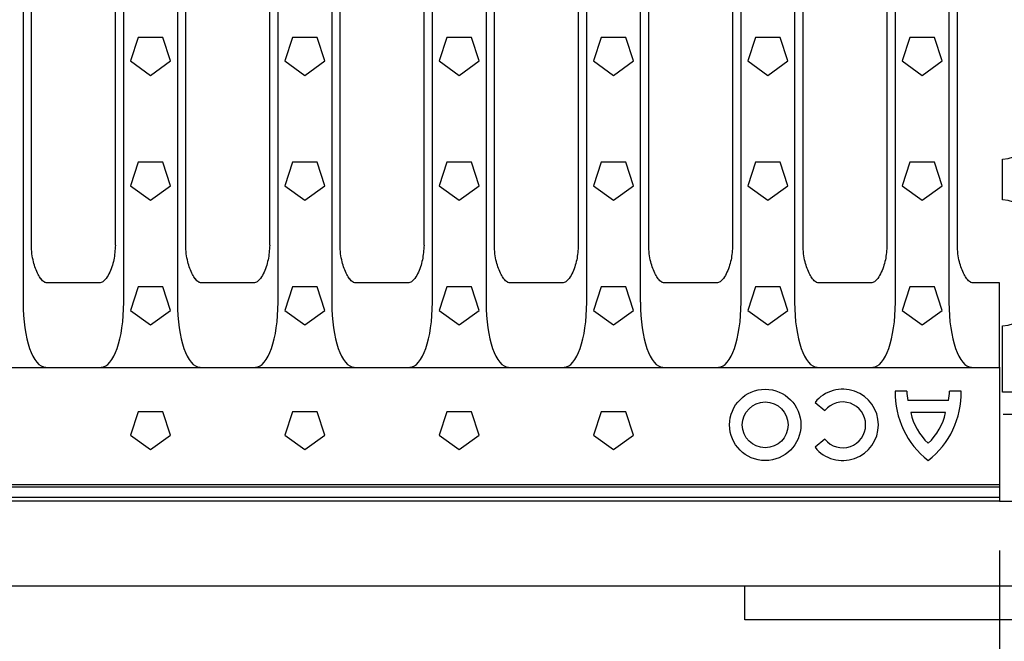
# Model space of a CAD drawing. Extents: x 1253 to 4870, y 410 to 2864.
# Drawn here: x 2649 to 2939, y 1355 to 1539 of the extents above; entities that cross this region are included whole.
import ezdxf

# ---------------------------------------------------------------- set-up
doc = ezdxf.new("R2010")
doc.units = 0
doc.header["$LTSCALE"] = 15
doc.header["$MEASUREMENT"] = 0
doc.layers.get('DEFPOINTS').update_dxf_attribs({"linetype": 'CONTINUOUS'})
for name, color, linetype in [('BEMASS', 3, 'CONTINUOUS'), ('DUENN', 4, 'CONTINUOUS'), ('DUENN-18', 94, 'CONTINUOUS'), ('SICHTBAR', 7, 'CONTINUOUS')]:
    doc.layers.add(name, color=color, linetype=linetype)
doc.styles.add('BEMSTIL', font='isocp3.shx', dxfattribs={"width": 0.8})
doc.dimstyles.new('BEMASS$0', dxfattribs={"dimtxt": 3.5, "dimasz": 3.5, "dimexe": 1.4, "dimexo": 0, "dimgap": 2, "dimtad": 1, "dimtxsty": 'BEMSTIL', "dimcen": 3, "dimclrd": 3, "dimclre": 3, "dimclrt": 3, "dimadec": 0, "dimazin": 0, "dimtfac": 0.875, "dimtmove": 2, "dimatfit": 3, "dimfxl": 1, "dimtolj": 1, "dimlwd": 25, "dimlwe": 25, "dimarcsym": 0})

# ---------------------------------------------------------------- blocks, each defined once
blk = doc.blocks.new('*D49')
at = {"layer": 'BEMASS', "color": 3, "lineweight": 25, "transparency": 16777216}
for p, q in [((2607.24, 1442.13), (2607.24, 1190.61)), ((2631.96, 1442.13), (2631.96, 1190.61)), ((2554.74, 1220.61), (2502.24, 1220.61)), ((2607.24, 1220.61), (2631.96, 1220.61)), ((2684.46, 1220.61), (2815.97, 1220.61))]:
    blk.add_line(p, q, dxfattribs=at)
at = {"layer": 'BEMASS', "color": 3, "transparency": 16777216}
for points in [[(2554.74, 1229.36), (2554.74, 1211.86), (2607.24, 1220.61)], [(2684.46, 1229.36), (2684.46, 1211.86), (2631.96, 1220.61)]]:
    blk.add_solid(points, dxfattribs=at)
at = {"layer": 'DEFPOINTS', "color": 0, "transparency": 16777216}
for p in [(2607.24, 1472.13), (2631.96, 1472.13), (2607.24, 1220.61)]:
    blk.add_point(p, dxfattribs=at)
at = {"layer": 'BEMASS', "color": 4, "transparency": 16777216, "insert": (2776.46, 1261.86), "char_height": 52.5, "attachment_point": 5, "style": 'BEMSTIL'}
blk.add_mtext('\\A1;25', dxfattribs=at)
blk = doc.blocks.new('*D46')
at = {"layer": 'BEMASS', "color": 3, "lineweight": 25, "transparency": 16777216}
for p, q in [((2437.8, 1382.22), (2437.8, 1092.42)), ((2937.8, 1382.22), (2937.8, 1092.42)), ((2490.3, 1122.42), (2885.3, 1122.42))]:
    blk.add_line(p, q, dxfattribs=at)
at = {"layer": 'BEMASS', "color": 3, "transparency": 16777216}
for points in [[(2490.3, 1131.17), (2490.3, 1113.67), (2437.8, 1122.42)], [(2885.3, 1131.17), (2885.3, 1113.67), (2937.8, 1122.42)]]:
    blk.add_solid(points, dxfattribs=at)
at = {"layer": 'DEFPOINTS', "color": 0, "transparency": 16777216}
for p in [(2437.8, 1412.22), (2937.8, 1412.22), (2937.8, 1122.42)]:
    blk.add_point(p, dxfattribs=at)
at = {"layer": 'BEMASS', "color": 4, "transparency": 16777216, "insert": (2687.8, 1163.67), "char_height": 52.5, "attachment_point": 5, "style": 'BEMSTIL'}
blk.add_mtext('\\A1;500', dxfattribs=at)
blk = doc.blocks.new('A$C345284fd')
at = {"layer": 'DUENN'}
for centre, start, end in [((0, 86.67), 270, 0), ((0, 57.67), 0, 90), ((0, 37.56), 270, 0)]:
    blk.add_arc(centre, 8.5, start, end, dxfattribs=at)
at = {"layer": 'SICHTBAR'}
for p, q in [((0, 66.17), (0, 78.17)), ((0, 9.49), (0, 29.06)), ((500, 9.49), (0, 9.49)), ((73.41, 2.9), (0.25, 2.9))]:
    blk.add_line(p, q, dxfattribs=at)

msp = doc.modelspace()

# ---------------------------------------------------------------- linework, layer by layer
at = {"layer": 'DUENN-18'}
for p, q in [((2650.22, 1638.11), (2650.22, 1455.32)), ((2679.88, 1455.32), (2679.88, 1638.11)), ((2695.67, 1638.11), (2695.67, 1455.32)), ((2725.33, 1455.32), (2725.33, 1638.11)), ((2741.12, 1638.11), (2741.12, 1455.32)), ((2770.78, 1455.32), (2770.78, 1638.11)), ((2786.57, 1638.11), (2786.57, 1455.32)), ((2816.23, 1455.32), (2816.23, 1638.11)), ((2832.02, 1638.11), (2832.02, 1455.32)), ((2861.68, 1455.32), (2861.68, 1638.11)), ((2877.47, 1638.11), (2877.47, 1455.32)), ((2907.13, 1455.32), (2907.13, 1638.11)), ((2922.92, 1638.11), (2922.92, 1455.32)), ((2684.14, 1533.34), (2681.89, 1526.43)), ((2691.4, 1533.34), (2684.14, 1533.34)), ((2693.65, 1526.43), (2691.4, 1533.34)), ((2729.59, 1533.34), (2727.34, 1526.43)), ((2736.85, 1533.34), (2729.59, 1533.34)), ((2739.1, 1526.43), (2736.85, 1533.34)), ((2775.04, 1533.34), (2772.79, 1526.43)), ((2782.3, 1533.34), (2775.04, 1533.34)), ((2784.55, 1526.43), (2782.3, 1533.34)), ((2820.49, 1533.34), (2818.24, 1526.43)), ((2827.75, 1533.34), (2820.49, 1533.34)), ((2830, 1526.43), (2827.75, 1533.34)), ((2865.94, 1533.34), (2863.69, 1526.43)), ((2873.2, 1533.34), (2865.94, 1533.34)), ((2875.45, 1526.43), (2873.2, 1533.34)), ((2911.39, 1533.34), (2909.14, 1526.43)), ((2918.65, 1533.34), (2911.39, 1533.34)), ((2920.9, 1526.43), (2918.65, 1533.34)), ((2681.89, 1526.43), (2687.77, 1522.16)), ((2687.77, 1522.16), (2693.65, 1526.43)), ((2727.34, 1526.43), (2733.22, 1522.16)), ((2733.22, 1522.16), (2739.1, 1526.43)), ((2772.79, 1526.43), (2778.67, 1522.16)), ((2778.67, 1522.16), (2784.55, 1526.43)), ((2818.24, 1526.43), (2824.12, 1522.16)), ((2824.12, 1522.16), (2830, 1526.43)), ((2863.69, 1526.43), (2869.57, 1522.16)), ((2869.57, 1522.16), (2875.45, 1526.43)), ((2909.14, 1526.43), (2915.02, 1522.16)), ((2915.02, 1522.16), (2920.9, 1526.43)), ((2684.14, 1496.59), (2681.89, 1489.68)), ((2691.4, 1496.59), (2684.14, 1496.59)), ((2693.65, 1489.68), (2691.4, 1496.59)), ((2729.59, 1496.59), (2727.34, 1489.68)), ((2736.85, 1496.59), (2729.59, 1496.59)), ((2739.1, 1489.68), (2736.85, 1496.59)), ((2775.04, 1496.59), (2772.79, 1489.68)), ((2782.3, 1496.59), (2775.04, 1496.59)), ((2784.55, 1489.68), (2782.3, 1496.59)), ((2820.49, 1496.59), (2818.24, 1489.68)), ((2827.75, 1496.59), (2820.49, 1496.59)), ((2830, 1489.68), (2827.75, 1496.59)), ((2865.94, 1496.59), (2863.69, 1489.68)), ((2873.2, 1496.59), (2865.94, 1496.59)), ((2875.45, 1489.68), (2873.2, 1496.59)), ((2911.39, 1496.59), (2909.14, 1489.68)), ((2918.65, 1496.59), (2911.39, 1496.59)), ((2920.9, 1489.68), (2918.65, 1496.59)), ((2681.89, 1489.68), (2687.77, 1485.41)), ((2687.77, 1485.41), (2693.65, 1489.68)), ((2727.34, 1489.68), (2733.22, 1485.41)), ((2733.22, 1485.41), (2739.1, 1489.68)), ((2772.79, 1489.68), (2778.67, 1485.41)), ((2778.67, 1485.41), (2784.55, 1489.68)), ((2818.24, 1489.68), (2824.12, 1485.41)), ((2824.12, 1485.41), (2830, 1489.68)), ((2863.69, 1489.68), (2869.57, 1485.41)), ((2869.57, 1485.41), (2875.45, 1489.68)), ((2909.14, 1489.68), (2915.02, 1485.41)), ((2915.02, 1485.41), (2920.9, 1489.68)), ((2684.14, 1459.84), (2681.89, 1452.93)), ((2691.4, 1459.84), (2684.14, 1459.84)), ((2693.65, 1452.93), (2691.4, 1459.84)), ((2729.59, 1459.84), (2727.34, 1452.93)), ((2736.85, 1459.84), (2729.59, 1459.84)), ((2739.1, 1452.93), (2736.85, 1459.84)), ((2775.04, 1459.84), (2772.79, 1452.93)), ((2782.3, 1459.84), (2775.04, 1459.84)), ((2784.55, 1452.93), (2782.3, 1459.84)), ((2820.49, 1459.84), (2818.24, 1452.93)), ((2827.75, 1459.84), (2820.49, 1459.84)), ((2830, 1452.93), (2827.75, 1459.84)), ((2865.94, 1459.84), (2863.69, 1452.93)), ((2873.2, 1459.84), (2865.94, 1459.84)), ((2875.45, 1452.93), (2873.2, 1459.84)), ((2911.39, 1459.84), (2909.14, 1452.93)), ((2918.65, 1459.84), (2911.39, 1459.84)), ((2920.9, 1452.93), (2918.65, 1459.84)), ((2681.89, 1452.93), (2687.77, 1448.66)), ((2687.77, 1448.66), (2693.65, 1452.93)), ((2727.34, 1452.93), (2733.22, 1448.66)), ((2733.22, 1448.66), (2739.1, 1452.93)), ((2772.79, 1452.93), (2778.67, 1448.66)), ((2778.67, 1448.66), (2784.55, 1452.93)), ((2818.24, 1452.93), (2824.12, 1448.66)), ((2824.12, 1448.66), (2830, 1452.93)), ((2863.69, 1452.93), (2869.57, 1448.66)), ((2869.57, 1448.66), (2875.45, 1452.93)), ((2909.14, 1452.93), (2915.02, 1448.66)), ((2915.02, 1448.66), (2920.9, 1452.93)), ((2910.5, 1429.11), (2907.05, 1429.11)), ((2926.55, 1429.11), (2923.1, 1429.11)), ((2883.47, 1425.82), (2886.38, 1423.46)), ((2922.8, 1426.41), (2910.8, 1426.41)), ((2684.14, 1423.09), (2681.89, 1416.18)), ((2691.4, 1423.09), (2684.14, 1423.09)), ((2693.65, 1416.18), (2691.4, 1423.09)), ((2729.59, 1423.09), (2727.34, 1416.18)), ((2736.85, 1423.09), (2729.59, 1423.09)), ((2739.1, 1416.18), (2736.85, 1423.09)), ((2775.04, 1423.09), (2772.79, 1416.18)), ((2782.3, 1423.09), (2775.04, 1423.09)), ((2784.55, 1416.18), (2782.3, 1423.09)), ((2820.49, 1423.09), (2818.24, 1416.18)), ((2827.75, 1423.09), (2820.49, 1423.09)), ((2830, 1416.18), (2827.75, 1423.09)), ((2921.9, 1422.81), (2911.7, 1422.81)), ((2681.89, 1416.18), (2687.77, 1411.91)), ((2687.77, 1411.91), (2693.65, 1416.18)), ((2727.34, 1416.18), (2733.22, 1411.91)), ((2733.22, 1411.91), (2739.1, 1416.18)), ((2772.79, 1416.18), (2778.67, 1411.91)), ((2778.67, 1411.91), (2784.55, 1416.18)), ((2818.24, 1416.18), (2824.12, 1411.91)), ((2824.12, 1411.91), (2830, 1416.18)), ((2886.38, 1414.97), (2883.47, 1412.61)), ((2437.8, 1401.66), (2937.8, 1401.66)), ((2437.8, 1397.92), (2937.8, 1397.92))]:
    msp.add_line(p, q, dxfattribs=at)
for radius in [10.5, 6.75]:
    msp.add_circle((2868.8, 1419.21), radius, dxfattribs=at)
for centre, radius, start, end in [((2891.63, 1419.21), 10.5, 219, 141), ((2932.24, 1428.63), 25.2, 178.8902, 232.2), ((2927.29, 1429.61), 16.8, 181.7027, 190.9777), ((2901.35, 1428.63), 25.2, 307.8, 1.1098), ((2906.3, 1429.61), 16.8, 349.0223, 358.2973), ((2891.63, 1419.21), 6.75, 219, 141), ((2928.15, 1426.19), 16.8, 191.6076, 227.4699), ((2905.44, 1426.19), 16.8, 312.5301, 348.3924)]:
    msp.add_arc(centre, radius, start, end, dxfattribs=at)
for centre, major_axis, start_param, end_param in [((2657.23, 1456.31), (-0.39, -20.13), 4.768235, 6.28994), ((2672.87, 1456.31), (-0.39, 20.13), 3.134838, 4.656543), ((2702.68, 1456.31), (-0.39, -20.13), 4.768235, 6.28994), ((2718.32, 1456.31), (-0.39, 20.13), 3.134838, 4.656543), ((2748.13, 1456.31), (-0.39, -20.13), 4.768235, 6.28994), ((2763.77, 1456.31), (-0.39, 20.13), 3.134838, 4.656543), ((2793.58, 1456.31), (-0.39, -20.13), 4.768235, 6.28994), ((2809.22, 1456.31), (-0.39, 20.13), 3.134838, 4.656543), ((2839.03, 1456.31), (-0.39, -20.13), 4.768235, 6.28994), ((2854.67, 1456.31), (-0.39, 20.13), 3.134838, 4.656543), ((2884.48, 1456.31), (-0.39, -20.13), 4.768235, 6.28994), ((2900.12, 1456.31), (-0.39, 20.13), 3.134838, 4.656543), ((2929.93, 1456.31), (-0.39, -20.13), 4.768235, 6.28994)]:
    msp.add_ellipse(centre, major_axis=major_axis, ratio=0.34761, start_param=start_param, end_param=end_param, dxfattribs=at)
at = {"layer": 'SICHTBAR'}
for p, q in [((2652.69, 1472.13), (2652.69, 1621.3)), ((2677.4, 1621.3), (2677.4, 1472.13)), ((2677.4, 1621.3), (2677.4, 1472.13)), ((2698.14, 1472.13), (2698.14, 1621.3)), ((2722.85, 1621.3), (2722.85, 1472.13)), ((2722.85, 1621.3), (2722.85, 1472.13)), ((2743.59, 1472.13), (2743.59, 1621.3)), ((2768.3, 1621.3), (2768.3, 1472.13)), ((2768.3, 1621.3), (2768.3, 1472.13)), ((2789.04, 1472.13), (2789.04, 1621.3)), ((2813.75, 1621.3), (2813.75, 1472.13)), ((2813.75, 1621.3), (2813.75, 1472.13)), ((2834.49, 1472.13), (2834.49, 1621.3)), ((2859.2, 1621.3), (2859.2, 1472.13)), ((2859.2, 1621.3), (2859.2, 1472.13)), ((2879.94, 1472.13), (2879.94, 1621.3)), ((2904.65, 1621.3), (2904.65, 1472.13)), ((2904.65, 1621.3), (2904.65, 1472.13)), ((2925.39, 1472.13), (2925.39, 1621.3)), ((2652.69, 1472.13), (2652.69, 1472.13)), ((2677.41, 1472.13), (2677.4, 1472.13)), ((2698.14, 1472.13), (2698.14, 1472.13)), ((2722.86, 1472.13), (2722.85, 1472.13)), ((2743.59, 1472.13), (2743.59, 1472.13)), ((2768.31, 1472.13), (2768.3, 1472.13)), ((2789.04, 1472.13), (2789.04, 1472.13)), ((2813.76, 1472.13), (2813.75, 1472.13)), ((2834.49, 1472.13), (2834.49, 1472.13)), ((2859.21, 1472.13), (2859.2, 1472.13)), ((2879.94, 1472.13), (2879.94, 1472.13)), ((2904.66, 1472.13), (2904.65, 1472.13)), ((2672.73, 1461.04), (2657.37, 1461.04)), ((2718.18, 1461.04), (2702.82, 1461.04)), ((2763.63, 1461.04), (2748.27, 1461.04)), ((2809.08, 1461.04), (2793.72, 1461.04)), ((2854.53, 1461.04), (2839.17, 1461.04)), ((2899.98, 1461.04), (2884.62, 1461.04)), ((2937.8, 1461.04), (2930.07, 1461.04)), ((2937.8, 1458.9), (2937.8, 1461.04)), ((2937.8, 1436.87), (2937.8, 1458.9)), ((2437.8, 1436.16), (2937.8, 1436.16)), ((2937.8, 1436.17), (2937.8, 1436.87)), ((2937.8, 1436.17), (2937.8, 1436.16)), ((2937.8, 1436.16), (2937.8, 1401.66)), ((2437.8, 1400.91), (2937.8, 1400.91)), ((2937.8, 1401.66), (2937.8, 1400.91)), ((2937.8, 1400.91), (2937.8, 1397.92)), ((2937.8, 1397.92), (2937.8, 1396.71)), ((2937.8, 1396.71), (2437.8, 1396.71)), ((2937.8, 1396.71), (3439.8, 1396.71)), ((3925.65, 1371.71), (2423.65, 1371.71)), ((2862.75, 1361.74), (2862.75, 1371.74)), ((3517.75, 1361.74), (2862.75, 1361.74))]:
    msp.add_line(p, q, dxfattribs=at)
for points, knots in [([(2657.37, 1461.04), (2657.17, 1461.06), (2656.88, 1461.09), (2656.2, 1461.43), (2655.79, 1461.85), (2655.19, 1462.61), (2654.24, 1464.2), (2653.37, 1466.73), (2652.77, 1469.64), (2652.72, 1471.3), (2652.69, 1472.13)], [0, 0, 0, 0, 0.0458887, 0.0676342, 0.1749614, 0.1780681, 0.296797, 0.608835, 0.8029062, 1, 1, 1, 1]), ([(2677.41, 1472.13), (2677.31, 1470.69), (2677.12, 1467.8), (2675.93, 1464.35), (2674.64, 1462.14), (2673.68, 1461.28), (2673.07, 1461.06), (2672.81, 1461.05), (2672.73, 1461.04)], [0, 0, 0, 0, 0.341815, 0.684726, 0.851661, 0.938048, 0.980872, 1, 1, 1, 1]), ([(2702.82, 1461.04), (2702.62, 1461.06), (2702.33, 1461.09), (2701.65, 1461.43), (2701.24, 1461.85), (2700.64, 1462.61), (2699.69, 1464.2), (2698.82, 1466.73), (2698.22, 1469.64), (2698.17, 1471.3), (2698.14, 1472.13)], [0, 0, 0, 0, 0.0458887, 0.0676342, 0.1749614, 0.1780681, 0.296797, 0.608835, 0.8029062, 1, 1, 1, 1]), ([(2722.86, 1472.13), (2722.76, 1470.69), (2722.57, 1467.8), (2721.38, 1464.35), (2720.09, 1462.14), (2719.13, 1461.28), (2718.52, 1461.06), (2718.26, 1461.05), (2718.18, 1461.04)], [0, 0, 0, 0, 0.341815, 0.684726, 0.851661, 0.938048, 0.980872, 1, 1, 1, 1]), ([(2748.27, 1461.04), (2748.07, 1461.06), (2747.78, 1461.09), (2747.1, 1461.43), (2746.69, 1461.85), (2746.09, 1462.61), (2745.14, 1464.2), (2744.27, 1466.73), (2743.67, 1469.64), (2743.62, 1471.3), (2743.59, 1472.13)], [0, 0, 0, 0, 0.0458887, 0.0676342, 0.1749614, 0.1780681, 0.296797, 0.608835, 0.8029062, 1, 1, 1, 1]), ([(2768.31, 1472.13), (2768.21, 1470.69), (2768.02, 1467.8), (2766.83, 1464.35), (2765.54, 1462.14), (2764.58, 1461.28), (2763.97, 1461.06), (2763.71, 1461.05), (2763.63, 1461.04)], [0, 0, 0, 0, 0.341815, 0.684726, 0.851661, 0.938048, 0.980872, 1, 1, 1, 1]), ([(2793.72, 1461.04), (2793.52, 1461.06), (2793.23, 1461.09), (2792.55, 1461.43), (2792.14, 1461.85), (2791.54, 1462.61), (2790.59, 1464.2), (2789.72, 1466.73), (2789.12, 1469.64), (2789.07, 1471.3), (2789.04, 1472.13)], [0, 0, 0, 0, 0.0458887, 0.0676342, 0.1749614, 0.1780681, 0.296797, 0.608835, 0.8029062, 1, 1, 1, 1]), ([(2813.76, 1472.13), (2813.66, 1470.69), (2813.47, 1467.8), (2812.28, 1464.35), (2810.99, 1462.14), (2810.03, 1461.28), (2809.42, 1461.06), (2809.16, 1461.05), (2809.08, 1461.04)], [0, 0, 0, 0, 0.341815, 0.684726, 0.851661, 0.938048, 0.980872, 1, 1, 1, 1]), ([(2839.17, 1461.04), (2838.97, 1461.06), (2838.68, 1461.09), (2838, 1461.43), (2837.59, 1461.85), (2836.99, 1462.61), (2836.04, 1464.2), (2835.17, 1466.73), (2834.57, 1469.64), (2834.52, 1471.3), (2834.49, 1472.13)], [0, 0, 0, 0, 0.0458887, 0.0676342, 0.1749614, 0.1780681, 0.296797, 0.608835, 0.8029062, 1, 1, 1, 1]), ([(2859.21, 1472.13), (2859.11, 1470.69), (2858.92, 1467.8), (2857.73, 1464.35), (2856.44, 1462.14), (2855.48, 1461.28), (2854.87, 1461.06), (2854.61, 1461.05), (2854.53, 1461.04)], [0, 0, 0, 0, 0.341815, 0.684726, 0.851661, 0.938048, 0.980872, 1, 1, 1, 1]), ([(2884.62, 1461.04), (2884.42, 1461.06), (2884.13, 1461.09), (2883.45, 1461.43), (2883.04, 1461.85), (2882.44, 1462.61), (2881.49, 1464.2), (2880.62, 1466.73), (2880.02, 1469.64), (2879.97, 1471.3), (2879.94, 1472.13)], [0, 0, 0, 0, 0.0458887, 0.0676342, 0.1749614, 0.1780681, 0.296797, 0.608835, 0.8029062, 1, 1, 1, 1]), ([(2904.66, 1472.13), (2904.56, 1470.69), (2904.37, 1467.8), (2903.18, 1464.35), (2901.89, 1462.14), (2900.93, 1461.28), (2900.32, 1461.06), (2900.06, 1461.05), (2899.98, 1461.04)], [0, 0, 0, 0, 0.341815, 0.684726, 0.851661, 0.938048, 0.980872, 1, 1, 1, 1]), ([(2930.07, 1461.04), (2929.87, 1461.06), (2929.58, 1461.09), (2928.9, 1461.43), (2928.49, 1461.85), (2927.89, 1462.61), (2926.94, 1464.2), (2926.07, 1466.73), (2925.47, 1469.64), (2925.42, 1471.3), (2925.39, 1472.13)], [0, 0, 0, 0, 0.0458887, 0.0676342, 0.1749614, 0.1780681, 0.296797, 0.608835, 0.8029062, 1, 1, 1, 1])]:
    msp.add_open_spline(points, degree=3, knots=knots, dxfattribs=at)

# ---------------------------------------------------------------- block references
msp.add_blockref('A$C345284fd', (2938.65, 1419.36), dxfattribs=at)

# ---------------------------------------------------------------- dimensions: what is measured, and where the dimension line sits
at = {"layer": 'BEMASS'}
dim = msp.add_linear_dim(base=(2607.24, 1220.61), p1=(2631.96, 1472.13), p2=(2607.24, 1472.13), dimstyle='BEMASS$0', override={"dimscale": 15, "dimexe": 2, "dimexo": 2, "dimgap": 1, "dimdec": 0, "dimclrt": 4, "dimtdec": 0, "dimtmove": 0, "dimatfit": 0}, dxfattribs=at)
dim.commit()
dim.dimension.update_dxf_attribs({"geometry": '*D49', "text_midpoint": (2776.46, 1220.61), "dimtype": 160})
dim = msp.add_linear_dim(base=(2937.8, 1122.42), p1=(2437.8, 1412.22), p2=(2937.8, 1412.22), dimstyle='BEMASS$0', override={"dimscale": 15, "dimexe": 2, "dimexo": 2, "dimgap": 1, "dimdec": 0, "dimclrt": 4, "dimtdec": 0, "dimtmove": 0, "dimatfit": 0}, dxfattribs=at)
dim.commit()
dim.dimension.update_dxf_attribs({"geometry": '*D46', "text_midpoint": (2687.8, 1163.67)})

doc.saveas('drawing.dxf')
